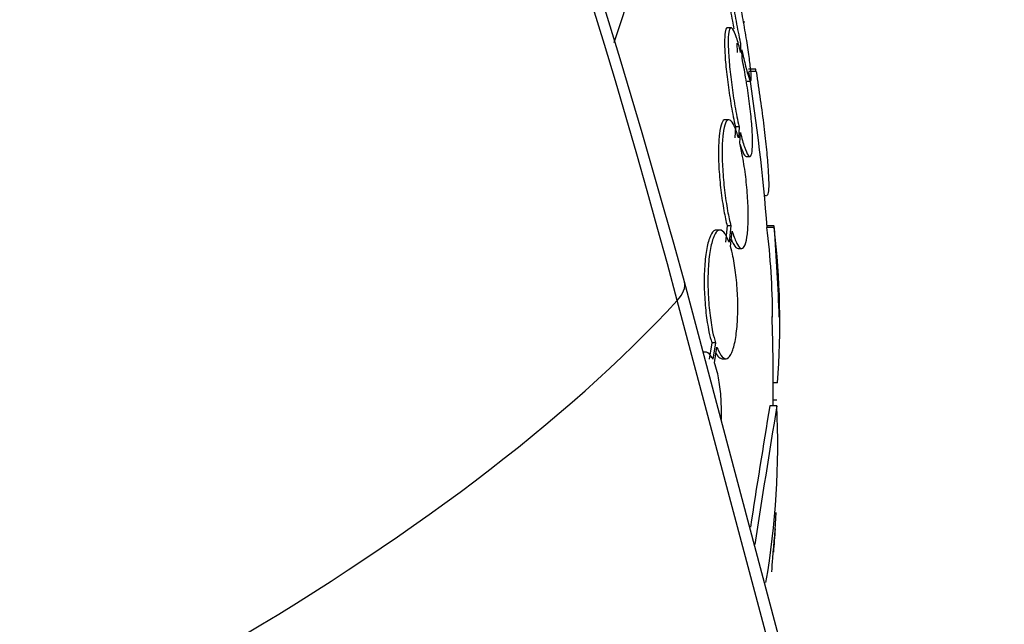
# Paper-space layout 'Layout1' of a CAD drawing. Units: millimetres. Extents: x 0 to 1328, y 0 to 2367.
# Drawn here: x 1274 to 1287, y 694 to 702 of the extents above; entities that cross this region are included whole.
import ezdxf
from ezdxf import colors
from ezdxf.entities.mleader import LeaderData, LeaderLine
from ezdxf.math import Vec2, Vec3

# ---------------------------------------------------------------- set-up
doc = ezdxf.new("R2010")
doc.units = ezdxf.units.MM
doc.layers.add('DV6_Défaut', color=7, linetype='Continuous')
doc.layers.add('Défaut', color=7, linetype='Continuous')

# ---------------------------------------------------------------- blocks, each defined once
blk = doc.blocks.new('_DOT')
at = {"color": 0}
blk.add_line((0, 0), (-1, 0), dxfattribs=at)
at = {"color": 0, "const_width": 0.333}
blk.add_lwpolyline([(-0.1665, 0, 1), (0.1665, 0, 1)], format="xyb", close=True, dxfattribs=at)
blk = doc.blocks.new('SE5')
at = {"layer": 'DV6_Défaut', "color": 7, "linetype": 'Continuous'}
for p, q in [((1283.662, 701.915), (1283.611, 701.915)), ((1283.742, 701.697), (1283.745, 701.569)), ((1283.793, 701.697), (1283.796, 701.569)), ((1283.815, 701.487), (1283.812, 701.608)), ((1284.007, 701.334), (1283.907, 701.334)), ((1284.013, 701.302), (1283.912, 701.302)), ((1283.886, 701.169), (1283.937, 701.169)), ((1283.629, 700.628), (1283.578, 700.628)), ((1283.722, 700.531), (1283.713, 700.376)), ((1283.773, 700.531), (1283.722, 700.531)), ((1283.773, 700.531), (1283.764, 700.376)), ((1283.784, 700.302), (1283.792, 700.45)), ((1283.872, 700.115), (1283.923, 700.115)), ((1284.128, 699.57), (1284.158, 699.57)), ((1283.607, 699.143), (1283.582, 698.917)), ((1283.659, 699.143), (1283.607, 699.143)), ((1283.659, 699.143), (1283.633, 698.917)), ((1284.264, 699.122), (1284.164, 699.122)), ((1284.265, 699.143), (1284.165, 699.143)), ((1283.507, 699.085), (1283.456, 699.085)), ((1283.654, 698.854), (1283.678, 699.071)), ((1283.76, 698.828), (1283.811, 698.828)), ((1286.45, 685.456), (1283.009, 698.359)), ((1286.349, 685.198), (1282.908, 698.1)), ((1283.392, 697.509), (1283.356, 697.278)), ((1283.444, 697.509), (1283.392, 697.509)), ((1283.444, 697.509), (1283.408, 697.278)), ((1283.297, 697.379), (1283.27, 697.379)), ((1283.43, 697.227), (1283.464, 697.447)), ((1283.537, 697.285), (1283.589, 697.285)), ((1284.311, 696.947), (1284.253, 696.947)), ((1284.302, 696.703), (1284.252, 696.703)), ((1284.303, 696.626), (1284.203, 696.626))]:
    blk.add_line(p, q, dxfattribs=at)
for centre, radius, start, end in [((1158.166, 664.022), 129.479, 15.37816, 45.90379), ((1295.676, 701.236), 11.672, 179.5202, 179.6765), ((1255.753, 696.905), 28.5, 4.4448, 8.8657), ((1273.088, 697.793), 11.156, 0.3846, 6.8431), ((1220.018, 696.856), 64.188, 2.02313, 2.04186), ((1273.149, 697.793), 11.195, 355.6644, 6.8192), ((1219.892, 696.856), 64.414, 2.01602, 2.03027), ((1255.753, 696.905), 28.6, 1.9305, 4.4295), ((1255.753, 696.905), 28.5, 359.4396, 1.9541), ((1432.485, 672.068), 150.301, 170.59632, 171.25198), ((1429.2, 672.662), 146.865, 170.60919, 171.37596), ((1272.698, 696.104), 11.617, 350.3288, 2.5745), ((1268.881, 695.997), 15.438, 354.4174, 356.7924), ((1255.753, 696.905), 28.6, 355.3358, 355.9871)]:
    blk.add_arc(centre, radius, start, end, dxfattribs=at)
for centre, major_axis, ratio, start_param, end_param in [((1231.122, 706.235), (38.968, -67.495), 0.57735, 1.134464, 2.045147), ((1255.753, 704.866), (26.834, 0), 0.57735, 6.078027, 6.283185), ((1281.694, 698.008), (-1.315, -0.351), 0.345066, 2.645506, 3.141085), ((1257.038, 696.131), (28.021, 7.472), 0.345066, 4.962788, 5.787098), ((1255.753, 695.055), (28.508, 0), 0.588158, -0.044853, -0.033407)]:
    blk.add_ellipse(centre, major_axis=major_axis, ratio=ratio, start_param=start_param, end_param=end_param, dxfattribs=at)
for points, knots in [([(1283.554, 702.969), (1283.549, 702.969), (1283.546, 702.954), (1283.546, 702.926), (1283.546, 702.895), (1283.55, 702.849), (1283.556, 702.789), (1283.563, 702.73), (1283.572, 702.657), (1283.584, 702.575), (1283.596, 702.493), (1283.611, 702.4), (1283.627, 702.305), (1283.644, 702.208), (1283.662, 702.105), (1283.681, 702.005), (1283.688, 701.97), (1283.694, 701.935), (1283.701, 701.9)], [0, 0, 0, 0, 0.176187, 0.176187, 0.176187, 0.363288, 0.363288, 0.363288, 0.550346, 0.550346, 0.550346, 0.739509, 0.739509, 0.739509, 0.932025, 0.932025, 0.932025, 1, 1, 1, 1]), ([(1283.733, 702.52), (1283.714, 702.607), (1283.695, 702.688), (1283.679, 702.754), (1283.662, 702.82), (1283.647, 702.874), (1283.635, 702.91), (1283.622, 702.946), (1283.613, 702.967), (1283.607, 702.969), (1283.6, 702.971), (1283.597, 702.957), (1283.597, 702.926), (1283.598, 702.895), (1283.601, 702.849), (1283.607, 702.789), (1283.614, 702.73), (1283.623, 702.657), (1283.635, 702.575), (1283.647, 702.493), (1283.662, 702.4), (1283.678, 702.305), (1283.695, 702.208), (1283.713, 702.105), (1283.732, 702.005), (1283.751, 701.904), (1283.771, 701.802), (1283.791, 701.709), (1283.792, 701.705), (1283.793, 701.701), (1283.793, 701.697)], [0, 0, 0, 0, 0.112508, 0.112508, 0.112508, 0.225177, 0.225177, 0.225177, 0.336477, 0.336477, 0.336477, 0.445766, 0.445766, 0.445766, 0.553769, 0.553769, 0.553769, 0.661746, 0.661746, 0.661746, 0.770934, 0.770934, 0.770934, 0.88205, 0.88205, 0.88205, 0.995005, 0.995005, 0.995005, 1, 1, 1, 1]), ([(1283.812, 701.608), (1283.831, 701.521), (1283.85, 701.442), (1283.866, 701.377), (1283.883, 701.312), (1283.897, 701.259), (1283.909, 701.224), (1283.921, 701.189), (1283.93, 701.17), (1283.936, 701.169), (1283.942, 701.168), (1283.945, 701.184), (1283.945, 701.216), (1283.944, 701.248), (1283.941, 701.296), (1283.934, 701.356), (1283.927, 701.417), (1283.918, 701.491), (1283.906, 701.573), (1283.894, 701.656), (1283.879, 701.749), (1283.863, 701.845), (1283.846, 701.943), (1283.828, 702.045), (1283.809, 702.145), (1283.79, 702.243), (1283.771, 702.34), (1283.752, 702.43)], [0, 0, 0, 0, 0.113459, 0.113459, 0.113459, 0.227083, 0.227083, 0.227083, 0.339314, 0.339314, 0.339314, 0.449573, 0.449573, 0.449573, 0.558616, 0.558616, 0.558616, 0.667687, 0.667687, 0.667687, 0.777983, 0.777983, 0.777983, 0.890197, 0.890197, 0.890197, 1, 1, 1, 1]), ([(1283.609, 701.915), (1283.605, 701.915), (1283.601, 701.912), (1283.597, 701.908), (1283.587, 701.896), (1283.579, 701.866), (1283.575, 701.821), (1283.571, 701.777), (1283.57, 701.717), (1283.572, 701.645), (1283.574, 701.575), (1283.579, 701.491), (1283.587, 701.402), (1283.596, 701.313), (1283.607, 701.215), (1283.62, 701.118), (1283.633, 701.018), (1283.649, 700.916), (1283.665, 700.819), (1283.683, 700.718), (1283.703, 700.619), (1283.722, 700.531)], [0, 0, 0, 0, 0.056625, 0.056625, 0.056625, 0.21458, 0.21458, 0.21458, 0.369954, 0.369954, 0.369954, 0.524044, 0.524044, 0.524044, 0.678656, 0.678656, 0.678656, 0.835332, 0.835332, 0.835332, 1, 1, 1, 1]), ([(1283.796, 701.569), (1283.777, 701.65), (1283.757, 701.72), (1283.739, 701.775), (1283.72, 701.83), (1283.703, 701.87), (1283.687, 701.893), (1283.672, 701.915), (1283.659, 701.921), (1283.648, 701.908), (1283.638, 701.896), (1283.631, 701.866), (1283.626, 701.821), (1283.622, 701.777), (1283.621, 701.717), (1283.623, 701.645), (1283.625, 701.575), (1283.631, 701.491), (1283.639, 701.402), (1283.647, 701.313), (1283.658, 701.215), (1283.671, 701.118), (1283.684, 701.018), (1283.7, 700.916), (1283.716, 700.819), (1283.734, 700.718), (1283.754, 700.619), (1283.773, 700.531)], [0, 0, 0, 0, 0.113285, 0.113285, 0.113285, 0.226696, 0.226696, 0.226696, 0.339231, 0.339231, 0.339231, 0.449864, 0.449864, 0.449864, 0.558696, 0.558696, 0.558696, 0.666632, 0.666632, 0.666632, 0.774931, 0.774931, 0.774931, 0.884671, 0.884671, 0.884671, 1, 1, 1, 1]), ([(1283.792, 700.45), (1283.811, 700.37), (1283.831, 700.301), (1283.849, 700.248), (1283.867, 700.194), (1283.885, 700.155), (1283.9, 700.134), (1283.914, 700.113), (1283.928, 700.109), (1283.938, 700.123), (1283.947, 700.137), (1283.955, 700.168), (1283.959, 700.214), (1283.962, 700.26), (1283.963, 700.321), (1283.961, 700.393), (1283.959, 700.465), (1283.953, 700.549), (1283.945, 700.639), (1283.937, 700.729), (1283.926, 700.827), (1283.912, 700.925), (1283.899, 701.024), (1283.883, 701.126), (1283.866, 701.223), (1283.85, 701.316), (1283.833, 701.406), (1283.815, 701.487)], [0, 0, 0, 0, 0.114367, 0.114367, 0.114367, 0.228866, 0.228866, 0.228866, 0.342428, 0.342428, 0.342428, 0.454073, 0.454073, 0.454073, 0.563968, 0.563968, 0.563968, 0.673035, 0.673035, 0.673035, 0.782509, 0.782509, 0.782509, 0.893431, 0.893431, 0.893431, 1, 1, 1, 1]), ([(1284.013, 701.302), (1284.034, 701.167), (1284.053, 701.036), (1284.089, 700.78), (1284.106, 700.654), (1284.134, 700.419), (1284.147, 700.31), (1284.167, 700.107), (1284.175, 700.015), (1284.185, 699.856), (1284.188, 699.787), (1284.189, 699.678), (1284.187, 699.636), (1284.178, 699.583), (1284.171, 699.57), (1284.162, 699.57)], [0, 0, 0, 0, 0.143935, 0.143935, 0.287871, 0.287871, 0.431806, 0.431806, 0.575741, 0.575741, 0.719677, 0.719677, 0.863612, 0.863612, 1, 1, 1, 1]), ([(1283.578, 700.628), (1283.561, 700.628), (1283.545, 700.611), (1283.531, 700.579), (1283.518, 700.547), (1283.506, 700.497), (1283.499, 700.433), (1283.491, 700.371), (1283.487, 700.294), (1283.486, 700.209), (1283.485, 700.126), (1283.487, 700.032), (1283.493, 699.936), (1283.499, 699.84), (1283.508, 699.739), (1283.52, 699.641), (1283.531, 699.542), (1283.546, 699.444), (1283.562, 699.355), (1283.576, 699.278), (1283.591, 699.206), (1283.607, 699.143)], [0, 0, 0, 0, 0.1451896, 0.1451896, 0.1451896, 0.295007, 0.295007, 0.295007, 0.4417775, 0.4417775, 0.4417775, 0.586391, 0.586391, 0.586391, 0.730645, 0.730645, 0.730645, 0.8764253, 0.8764253, 0.8764253, 1, 1, 1, 1]), ([(1283.764, 700.376), (1283.761, 700.389), (1283.757, 700.402), (1283.753, 700.414), (1283.733, 700.48), (1283.711, 700.533), (1283.691, 700.569), (1283.67, 700.606), (1283.65, 700.626), (1283.632, 700.627), (1283.613, 700.629), (1283.597, 700.613), (1283.583, 700.58), (1283.569, 700.547), (1283.558, 700.497), (1283.55, 700.433), (1283.542, 700.371), (1283.538, 700.294), (1283.537, 700.209), (1283.536, 700.126), (1283.539, 700.032), (1283.545, 699.936), (1283.55, 699.84), (1283.559, 699.739), (1283.571, 699.641), (1283.583, 699.542), (1283.597, 699.444), (1283.613, 699.355), (1283.627, 699.278), (1283.643, 699.206), (1283.659, 699.143)], [0, 0, 0, 0, 0.020775, 0.020775, 0.020775, 0.134399, 0.134399, 0.134399, 0.248659, 0.248659, 0.248659, 0.362298, 0.362298, 0.362298, 0.474054, 0.474054, 0.474054, 0.583546, 0.583546, 0.583546, 0.691434, 0.691434, 0.691434, 0.799054, 0.799054, 0.799054, 0.907809, 0.907809, 0.907809, 1, 1, 1, 1]), ([(1283.678, 699.071), (1283.682, 699.058), (1283.686, 699.045), (1283.689, 699.033), (1283.71, 698.968), (1283.731, 698.916), (1283.752, 698.881), (1283.772, 698.846), (1283.792, 698.828), (1283.81, 698.828), (1283.828, 698.827), (1283.845, 698.845), (1283.858, 698.88), (1283.872, 698.914), (1283.882, 698.965), (1283.89, 699.03), (1283.897, 699.093), (1283.901, 699.171), (1283.902, 699.256), (1283.902, 699.341), (1283.9, 699.435), (1283.894, 699.532), (1283.888, 699.628), (1283.879, 699.729), (1283.867, 699.827), (1283.855, 699.925), (1283.84, 700.023), (1283.824, 700.112), (1283.812, 700.18), (1283.798, 700.245), (1283.784, 700.302)], [0, 0, 0, 0, 0.021027, 0.021027, 0.021027, 0.135838, 0.135838, 0.135838, 0.251209, 0.251209, 0.251209, 0.365836, 0.365836, 0.365836, 0.478522, 0.478522, 0.478522, 0.588977, 0.588977, 0.588977, 0.697909, 0.697909, 0.697909, 0.806642, 0.806642, 0.806642, 0.916532, 0.916532, 0.916532, 1, 1, 1, 1]), ([(1283.787, 700.282), (1283.791, 700.27), (1283.794, 700.258), (1283.798, 700.248), (1283.816, 700.194), (1283.834, 700.155), (1283.849, 700.134), (1283.858, 700.121), (1283.866, 700.115), (1283.874, 700.115)], [0, 0, 0, 0, 0.112341, 0.112341, 0.112341, 0.667082, 0.667082, 0.667082, 1, 1, 1, 1]), ([(1283.455, 699.085), (1283.443, 699.085), (1283.432, 699.081), (1283.42, 699.072), (1283.398, 699.054), (1283.377, 699.018), (1283.358, 698.967), (1283.34, 698.916), (1283.324, 698.848), (1283.313, 698.77), (1283.301, 698.693), (1283.293, 698.604), (1283.289, 698.509), (1283.285, 698.417), (1283.285, 698.317), (1283.289, 698.218), (1283.293, 698.12), (1283.3, 698.02), (1283.311, 697.927), (1283.322, 697.833), (1283.336, 697.742), (1283.353, 697.663), (1283.365, 697.606), (1283.378, 697.554), (1283.392, 697.509)], [0, 0, 0, 0, 0.071776, 0.071776, 0.071776, 0.2169424, 0.2169424, 0.2169424, 0.3596602, 0.3596602, 0.3596602, 0.4986326, 0.4986326, 0.4986326, 0.6343476, 0.6343476, 0.6343476, 0.7687222, 0.7687222, 0.7687222, 0.90414, 0.90414, 0.90414, 1, 1, 1, 1]), ([(1283.633, 698.917), (1283.627, 698.935), (1283.62, 698.953), (1283.613, 698.968), (1283.59, 699.018), (1283.566, 699.054), (1283.543, 699.071), (1283.519, 699.089), (1283.494, 699.09), (1283.472, 699.072), (1283.45, 699.054), (1283.428, 699.018), (1283.41, 698.967), (1283.392, 698.916), (1283.376, 698.848), (1283.364, 698.77), (1283.353, 698.693), (1283.345, 698.604), (1283.341, 698.509), (1283.337, 698.417), (1283.337, 698.317), (1283.341, 698.218), (1283.344, 698.12), (1283.352, 698.02), (1283.363, 697.927), (1283.374, 697.833), (1283.388, 697.742), (1283.404, 697.663), (1283.416, 697.606), (1283.43, 697.554), (1283.444, 697.509)], [0, 0, 0, 0, 0.03516, 0.03516, 0.03516, 0.148494, 0.148494, 0.148494, 0.263649, 0.263649, 0.263649, 0.378789, 0.378789, 0.378789, 0.491993, 0.491993, 0.491993, 0.602238, 0.602238, 0.602238, 0.709908, 0.709908, 0.709908, 0.816518, 0.816518, 0.816518, 0.923952, 0.923952, 0.923952, 1, 1, 1, 1]), ([(1283.464, 697.447), (1283.471, 697.429), (1283.478, 697.412), (1283.485, 697.396), (1283.508, 697.347), (1283.532, 697.313), (1283.556, 697.297), (1283.58, 697.28), (1283.604, 697.281), (1283.626, 697.3), (1283.648, 697.319), (1283.669, 697.357), (1283.687, 697.41), (1283.705, 697.462), (1283.72, 697.53), (1283.731, 697.609), (1283.742, 697.687), (1283.75, 697.777), (1283.754, 697.872), (1283.757, 697.964), (1283.757, 698.064), (1283.753, 698.163), (1283.749, 698.261), (1283.741, 698.361), (1283.73, 698.454), (1283.72, 698.548), (1283.705, 698.638), (1283.688, 698.717), (1283.678, 698.767), (1283.666, 698.813), (1283.654, 698.854)], [0, 0, 0, 0, 0.035678, 0.035678, 0.035678, 0.150134, 0.150134, 0.150134, 0.26632, 0.26632, 0.26632, 0.382324, 0.382324, 0.382324, 0.496274, 0.496274, 0.496274, 0.607276, 0.607276, 0.607276, 0.715807, 0.715807, 0.715807, 0.823381, 0.823381, 0.823381, 0.93182, 0.93182, 0.93182, 1, 1, 1, 1]), ([(1283.666, 698.954), (1283.678, 698.925), (1283.689, 698.9), (1283.701, 698.881), (1283.721, 698.846), (1283.741, 698.828), (1283.76, 698.828), (1283.76, 698.828), (1283.76, 698.828), (1283.76, 698.828)], [0, 0, 0, 0, 0.352925, 0.352925, 0.352925, 0.996631, 0.996631, 0.996631, 1, 1, 1, 1]), ([(1283.408, 697.278), (1283.398, 697.297), (1283.388, 697.313), (1283.378, 697.327), (1283.352, 697.361), (1283.325, 697.379), (1283.297, 697.379), (1283.297, 697.379), (1283.297, 697.379), (1283.297, 697.379)], [0, 0, 0, 0, 0.283742, 0.283742, 0.283742, 0.99592, 0.99592, 0.99592, 1, 1, 1, 1]), ([(1283.452, 697.361), (1283.469, 697.331), (1283.487, 697.309), (1283.504, 697.297), (1283.516, 697.289), (1283.527, 697.285), (1283.538, 697.285)], [0, 0, 0, 0, 0.609283, 0.609283, 0.609283, 1, 1, 1, 1]), ([(1283.526, 696.433), (1283.527, 696.481), (1283.528, 696.53), (1283.527, 696.579), (1283.526, 696.675), (1283.52, 696.772), (1283.51, 696.86), (1283.5, 696.948), (1283.486, 697.03), (1283.469, 697.1), (1283.458, 697.148), (1283.445, 697.191), (1283.43, 697.227)], [0, 0, 0, 0, 0.1563301, 0.1563301, 0.1563301, 0.470046, 0.470046, 0.470046, 0.7845772, 0.7845772, 0.7845772, 1, 1, 1, 1])]:
    blk.add_open_spline(points, degree=3, knots=knots, dxfattribs=at)
blk.add_open_spline([(1283.844, 702.002), (1283.845, 701.994), (1283.845, 701.99), (1283.844, 701.99)], degree=3, dxfattribs=at)

psp = doc.layouts.get("Layout1")

# ---------------------------------------------------------------- block references
at = {"layer": 'Défaut'}
psp.add_blockref('SE5', (0, 0), dxfattribs=at)

# ---------------------------------------------------------------- leaders
at = {"layer": 'Défaut', "color": 7, "linetype": 'Continuous'}
ml = psp.add_multileader_mtext('Standard', dxfattribs=at)
ml.set_content('{\\pxsm0.9;\\fSolid Edge ISO|b1||i0||c0|p34;\\W1.;09/05/2016\\P}', color=256)
ml.set_leader_properties()
ml.set_arrow_properties(name='DOT')
ml.build(insert=Vec2(0, 0))
ml.multileader.update_dxf_attribs({"leader_type": 0, "dogleg_length": 0, "arrow_head_size": 12})
ctx = ml.context
ctx.base_point, ctx.char_height, ctx.arrow_head_size, ctx.landing_gap_size = Vec3(1236.054, 2360.071), 12, 12, 4.2
notes = []
notes.append((ctx, [(0, (0, 0, 0), (0, 0), (1, 0), 1, [])]))
ctx.mtext.insert = Vec3(1240.254, 2366.191)
for ctx, leaders in notes:
    for number, flags, end, landing, length, lines in leaders:
        leader = LeaderData()
        leader.index, (leader.has_last_leader_line, leader.has_dogleg_vector, leader.attachment_direction) = number, flags
        leader.last_leader_point, leader.dogleg_vector, leader.dogleg_length = Vec3(end), Vec3(landing), length
        for number, points, colour, breaks in lines:
            line = LeaderLine()
            line.index, line.vertices, line.color, line.breaks = number, Vec3.list(points), colors.encode_raw_color(colour), breaks
            leader.lines.append(line)
        ctx.leaders.append(leader)

doc.saveas('drawing.dxf')
